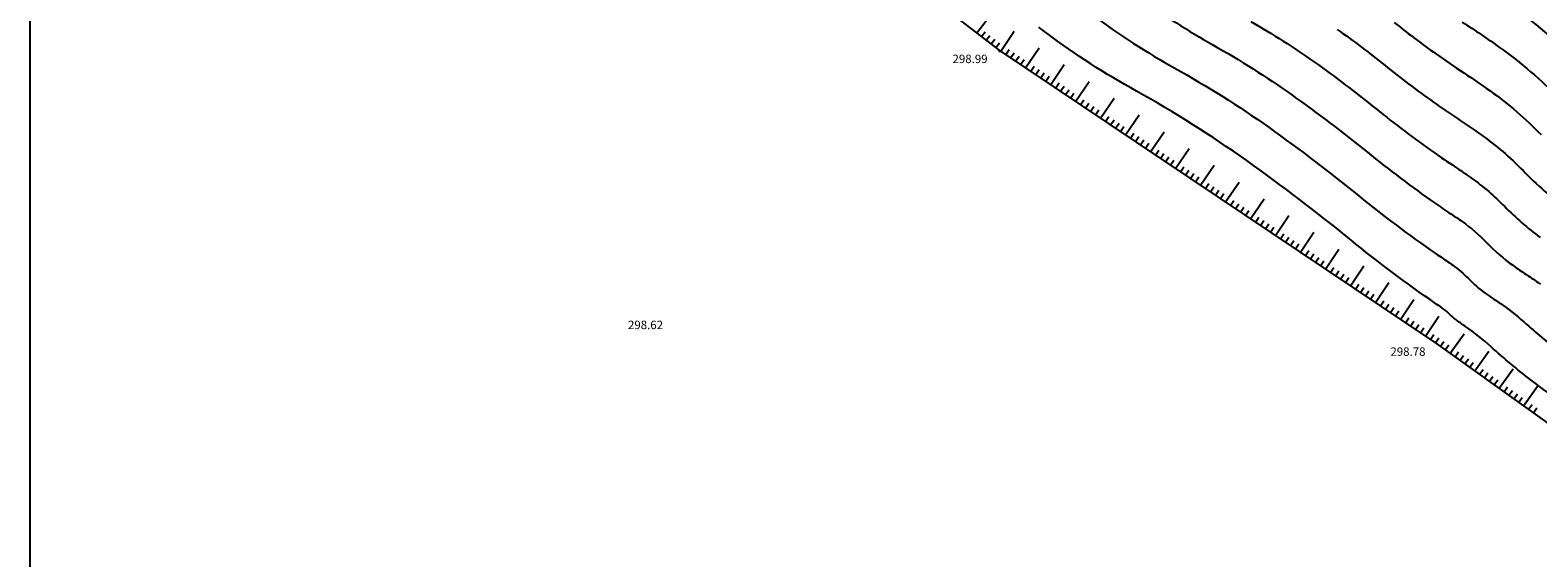
# Model space of a CAD drawing. Extents: x 554193 to 554537, y 4791781 to 4792097.
# Drawn here: x 554193 to 554243, y 4791861 to 4791878 of the extents above; entities that cross this region are included whole.
import ezdxf

# ---------------------------------------------------------------- set-up
doc = ezdxf.new("R2010")
doc.units = 0
doc.header["$LTSCALE"] = 5
doc.linetypes.add('IT-T-BA$0$CONTINUA', pattern=[0])
doc.linetypes.add('IT-T-RAS$0$CONTINUA', pattern=[0])
doc.layers.get('0').update_dxf_attribs({"linetype": 'CONTINUOUS'})
for name, color, linetype in [('02-BA-TO', 7, 'CONTINUOUS'), ('IT-T-BA$0$CV', 255, 'CONTINUOUS'), ('IT-T-BA$0$CVD', 7, 'CONTINUOUS'), ('IT-T-BA$0$RT', 7, 'IT-T-BA$0$CONTINUA'), ('IT-T-RAS$0$RPA11', 7, 'IT-T-RAS$0$CONTINUA'), ('V-P-500$0$0POLILINEA', 7, 'CONTINUOUS')]:
    doc.layers.add(name, color=color, linetype=linetype)
doc.styles.add('IT-T-RAS$0$ITALIC', font='ITALIC')

# ---------------------------------------------------------------- blocks, each defined once
blk = doc.blocks.new('V-P-500')
at = {"layer": 'V-P-500$0$0POLILINEA'}
blk.add_lwpolyline([(554192.907, 4792072.775), (554502.907, 4792072.775), (554502.907, 4791780.775), (554192.907, 4791780.775), (554192.907, 4792072.775)], close=True, dxfattribs=at)
blk = doc.blocks.new('IT-T-BA')
at = {"layer": 'IT-T-BA$0$CV'}
for points in [[(554236.329, 4791878.151, -0.014692), (554237.916, 4791876.951, 0.014465), (554239.527, 4791875.731, 0.0096), (554240.319, 4791875.189, -0.009751), (554241.099, 4791874.655, -0.044617), (554242.5, 4791873.454, 0.04173), (554243.99, 4791872.162, 0.017365)], [(554238.225, 4791878.379, 0.012358), (554239.511, 4791877.403, 0.011626), (554240.407, 4791876.788, -0.010404), (554241.411, 4791876.103, -0.044617), (554243.104, 4791874.651, 0.04173)], [(554240.482, 4791878.395, -0.011064), (554241.723, 4791877.551, -0.044617), (554243.708, 4791875.848, 0.04173)], [(554244.318, 4791877.041, 0.044601), (554242.04, 4791878.995, 0.011762)], [(554229.816, 4791879.165, 0.028929), (554232.198, 4791877.636, -0.026368), (554234.82, 4791875.973, -0.015776), (554237.332, 4791874.064, 0.017842), (554239.56, 4791872.386, 0.005953), (554240.097, 4791872.02, -0.008397), (554240.476, 4791871.76, -0.044617), (554241.292, 4791871.06, 0.04173), (554242.159, 4791870.307, 0.015299), (554242.61, 4791869.999, -0.01476), (554243.077, 4791869.679, -0.024917)], [(554228.249, 4791878.595, 0.031598), (554230.931, 4791876.865, -0.027187), (554234.066, 4791874.884, -0.016194), (554237.051, 4791872.612, 0.019228), (554239.577, 4791870.714, 0.004219), (554239.955, 4791870.456, -0.00763), (554240.164, 4791870.312, -0.044617), (554240.687, 4791869.863, 0.04173), (554241.244, 4791869.38, 0.013889), (554241.502, 4791869.202, -0.010887), (554241.833, 4791868.977, -0.028255), (554242.624, 4791868.343, 0.019217), (554243.77, 4791867.39, 0.039913)], [(554245.102, 4791864.976, -0.039897), (554242.766, 4791866.491, -0.020088), (554241.443, 4791867.595, 0.031739), (554240.589, 4791868.275, 0.006272), (554240.419, 4791868.39, -0.011884), (554240.329, 4791868.452, -0.041747), (554240.084, 4791868.665, 0.044601), (554239.853, 4791868.863, 0.006685), (554239.785, 4791868.911, -0.002397), (554239.593, 4791869.041, -0.020459), (554236.78, 4791871.151, 0.016538), (554233.322, 4791873.787, 0.027928), (554229.661, 4791876.095, -0.034054), (554226.681, 4791878.024, -0.005063), (554226.418, 4791878.225, 0.010895)]]:
    blk.add_lwpolyline(points, format="xyb", dxfattribs=at)
blk.add_lwpolyline([(554225.083, 4791877.476, -0.188802), (554225.084, 4791877.476, -0.020626), (554225.091, 4791877.471, -0.019862), (554225.099, 4791877.464, 0.033967), (554225.104, 4791877.46, 0.013038), (554225.108, 4791877.457, -0.033139), (554225.112, 4791877.455, -0.000886), (554225.112, 4791877.455, 0.013027), (554225.112, 4791877.455, 0.042904), (554225.112, 4791877.455, -0.041013), (554225.113, 4791877.454, -0.014894), (554225.113, 4791877.454, 0.000662), (554225.113, 4791877.454, 0.025796), (554225.117, 4791877.452, -0.007493), (554225.13, 4791877.443, -0.018289), (554225.146, 4791877.432, -0.305131), (554225.146, 4791877.431, -0.225098), (554225.146, 4791877.43, -0.009681), (554225.131, 4791877.424, -0.010293), (554225.116, 4791877.418, -0.161583), (554225.115, 4791877.418, -0.140567), (554225.113, 4791877.419, -0.015844), (554225.105, 4791877.43, -0.004131), (554225.097, 4791877.44, -0.027829), (554225.096, 4791877.442, -0.033487), (554225.094, 4791877.444, -0.005557), (554225.089, 4791877.459, -0.014418), (554225.083, 4791877.476, -0.45728)], format="xyb", close=True, dxfattribs=at)
at = {"layer": 'IT-T-BA$0$CVD'}
blk.add_lwpolyline([(554233.455, 4791878.412, -0.02543), (554235.574, 4791877.062, -0.015284), (554237.619, 4791875.511, 0.01627), (554239.544, 4791874.058, 0.007726), (554240.217, 4791873.599, -0.00909), (554240.787, 4791873.207, -0.044617), (554241.896, 4791872.257, 0.04173), (554243.074, 4791871.234, 0.016422)], format="xyb", dxfattribs=at)
at = {"layer": 'IT-T-BA$0$RT'}
for p, q in [((554224.354, 4791878.037), (554224.841, 4791878.672)), ((554224.512, 4791877.916), (554224.634, 4791878.074)), ((554224.671, 4791877.794), (554224.793, 4791877.952)), ((554224.829, 4791877.672), (554224.951, 4791877.831)), ((554224.988, 4791877.55), (554225.11, 4791877.709)), ((554225.148, 4791877.431), (554225.594, 4791878.095)), ((554225.314, 4791877.319), (554225.426, 4791877.485)), ((554225.48, 4791877.208), (554225.592, 4791877.374)), ((554225.646, 4791877.096), (554225.758, 4791877.262)), ((554225.978, 4791876.873), (554226.424, 4791877.537)), ((554225.812, 4791876.985), (554225.924, 4791877.151)), ((554226.145, 4791876.762), (554226.256, 4791876.928)), ((554226.311, 4791876.65), (554226.422, 4791876.816)), ((554226.477, 4791876.539), (554226.588, 4791876.705)), ((554226.809, 4791876.316), (554227.255, 4791876.98)), ((554226.643, 4791876.427), (554226.754, 4791876.593)), ((554226.975, 4791876.204), (554227.086, 4791876.37)), ((554227.141, 4791876.093), (554227.252, 4791876.259)), ((554227.639, 4791875.758), (554228.085, 4791876.422)), ((554227.307, 4791875.981), (554227.418, 4791876.147)), ((554227.473, 4791875.87), (554227.584, 4791876.036)), ((554227.805, 4791875.647), (554227.916, 4791875.813)), ((554227.971, 4791875.535), (554228.082, 4791875.701)), ((554228.469, 4791875.201), (554228.915, 4791875.865)), ((554228.137, 4791875.424), (554228.248, 4791875.59)), ((554228.303, 4791875.312), (554228.414, 4791875.478)), ((554228.635, 4791875.089), (554228.746, 4791875.255)), ((554229.299, 4791874.643), (554229.745, 4791875.307)), ((554228.801, 4791874.977), (554228.913, 4791875.144)), ((554228.967, 4791874.866), (554229.079, 4791875.032)), ((554229.133, 4791874.754), (554229.245, 4791874.921)), ((554229.465, 4791874.531), (554229.577, 4791874.698)), ((554230.129, 4791874.085), (554230.575, 4791874.75)), ((554229.631, 4791874.42), (554229.743, 4791874.586)), ((554229.797, 4791874.308), (554229.909, 4791874.474)), ((554229.963, 4791874.197), (554230.075, 4791874.363)), ((554230.959, 4791873.528), (554231.405, 4791874.192)), ((554230.295, 4791873.974), (554230.407, 4791874.14)), ((554230.461, 4791873.862), (554230.573, 4791874.028)), ((554230.627, 4791873.751), (554230.739, 4791873.917)), ((554230.793, 4791873.639), (554230.905, 4791873.805)), ((554231.125, 4791873.416), (554231.237, 4791873.582)), ((554231.291, 4791873.305), (554231.403, 4791873.471)), ((554231.458, 4791873.193), (554231.569, 4791873.359)), ((554231.624, 4791873.082), (554231.735, 4791873.248)), ((554231.79, 4791872.97), (554232.236, 4791873.635)), ((554231.956, 4791872.859), (554232.067, 4791873.025)), ((554232.122, 4791872.747), (554232.233, 4791872.913)), ((554232.288, 4791872.636), (554232.399, 4791872.802)), ((554232.454, 4791872.524), (554232.565, 4791872.69)), ((554232.62, 4791872.413), (554233.066, 4791873.077)), ((554232.786, 4791872.301), (554232.897, 4791872.467)), ((554232.952, 4791872.19), (554233.063, 4791872.356)), ((554233.118, 4791872.078), (554233.229, 4791872.244)), ((554233.45, 4791871.855), (554233.896, 4791872.519)), ((554233.284, 4791871.967), (554233.395, 4791872.133)), ((554233.616, 4791871.744), (554233.727, 4791871.91)), ((554233.782, 4791871.632), (554233.893, 4791871.798)), ((554233.948, 4791871.521), (554234.06, 4791871.687)), ((554234.28, 4791871.298), (554234.726, 4791871.962)), ((554234.114, 4791871.409), (554234.226, 4791871.575)), ((554234.446, 4791871.186), (554234.558, 4791871.352)), ((554234.612, 4791871.075), (554234.724, 4791871.241)), ((554235.11, 4791870.74), (554235.556, 4791871.404)), ((554234.778, 4791870.963), (554234.89, 4791871.129)), ((554234.944, 4791870.852), (554235.056, 4791871.018)), ((554235.276, 4791870.629), (554235.388, 4791870.795)), ((554235.442, 4791870.517), (554235.554, 4791870.683)), ((554235.94, 4791870.183), (554236.386, 4791870.847)), ((554235.608, 4791870.406), (554235.72, 4791870.572)), ((554235.774, 4791870.294), (554235.886, 4791870.46)), ((554236.106, 4791870.071), (554236.218, 4791870.237)), ((554236.771, 4791869.625), (554237.217, 4791870.289)), ((554236.272, 4791869.96), (554236.384, 4791870.126)), ((554236.438, 4791869.848), (554236.55, 4791870.014)), ((554236.605, 4791869.737), (554236.716, 4791869.903)), ((554236.937, 4791869.514), (554237.048, 4791869.68)), ((554237.601, 4791869.068), (554238.047, 4791869.732)), ((554237.103, 4791869.402), (554237.214, 4791869.568)), ((554237.269, 4791869.291), (554237.38, 4791869.457)), ((554237.435, 4791869.179), (554237.546, 4791869.345)), ((554238.431, 4791868.51), (554238.877, 4791869.174)), ((554237.767, 4791868.956), (554237.878, 4791869.122)), ((554237.933, 4791868.845), (554238.044, 4791869.011)), ((554238.099, 4791868.733), (554238.21, 4791868.899)), ((554238.265, 4791868.622), (554238.376, 4791868.788)), ((554238.597, 4791868.399), (554238.708, 4791868.565)), ((554238.763, 4791868.287), (554238.874, 4791868.453)), ((554238.929, 4791868.176), (554239.04, 4791868.342)), ((554239.095, 4791868.064), (554239.207, 4791868.23)), ((554239.261, 4791867.953), (554239.707, 4791868.617)), ((554239.427, 4791867.841), (554239.539, 4791868.007)), ((554239.593, 4791867.73), (554239.705, 4791867.896)), ((554239.756, 4791867.614), (554239.872, 4791867.776)), ((554239.919, 4791867.497), (554240.035, 4791867.66)), ((554240.081, 4791867.381), (554240.547, 4791868.032)), ((554240.244, 4791867.265), (554240.36, 4791867.427)), ((554240.407, 4791867.148), (554240.523, 4791867.311)), ((554240.569, 4791867.032), (554240.686, 4791867.195)), ((554240.895, 4791866.799), (554241.36, 4791867.45)), ((554240.732, 4791866.916), (554240.848, 4791867.078)), ((554241.057, 4791866.683), (554241.174, 4791866.845)), ((554241.22, 4791866.566), (554241.336, 4791866.729)), ((554241.708, 4791866.217), (554242.173, 4791866.868)), ((554241.383, 4791866.45), (554241.499, 4791866.613)), ((554241.545, 4791866.334), (554241.662, 4791866.496)), ((554241.871, 4791866.101), (554241.987, 4791866.264)), ((554242.033, 4791865.985), (554242.15, 4791866.147)), ((554242.521, 4791865.636), (554242.987, 4791866.286)), ((554242.196, 4791865.868), (554242.312, 4791866.031)), ((554242.359, 4791865.752), (554242.475, 4791865.915)), ((554242.684, 4791865.519), (554242.8, 4791865.682)), ((554242.847, 4791865.403), (554242.963, 4791865.565))]:
    blk.add_line(p, q, dxfattribs=at)
for points in [[(554202.572, 4791895.303), (554210.578, 4791888.617), (554225.112, 4791877.455), (554239.606, 4791867.721)], [(554239.606, 4791867.721), (554249.503, 4791860.641)]]:
    blk.add_lwpolyline(points, dxfattribs=at)
blk = doc.blocks.new('IT-T-RAS')
at = {"layer": 'IT-T-RAS$0$RPA11', "style": 'IT-T-RAS$0$ITALIC'}
for s, p in [('298.99', (554223.548, 4791877.031)), ('298.62', (554212.766, 4791868.186)), ('298.78', (554238.095, 4791867.297))]:
    blk.add_text(s, height=0.28, dxfattribs=at).set_placement(p)

msp = doc.modelspace()

# ---------------------------------------------------------------- block references
msp.add_blockref('V-P-500', (0, 0))
at = {"layer": '02-BA-TO'}
for name in ['IT-T-BA', 'IT-T-RAS']:
    msp.add_blockref(name, (0, 0), dxfattribs=at)

doc.saveas('drawing.dxf')
